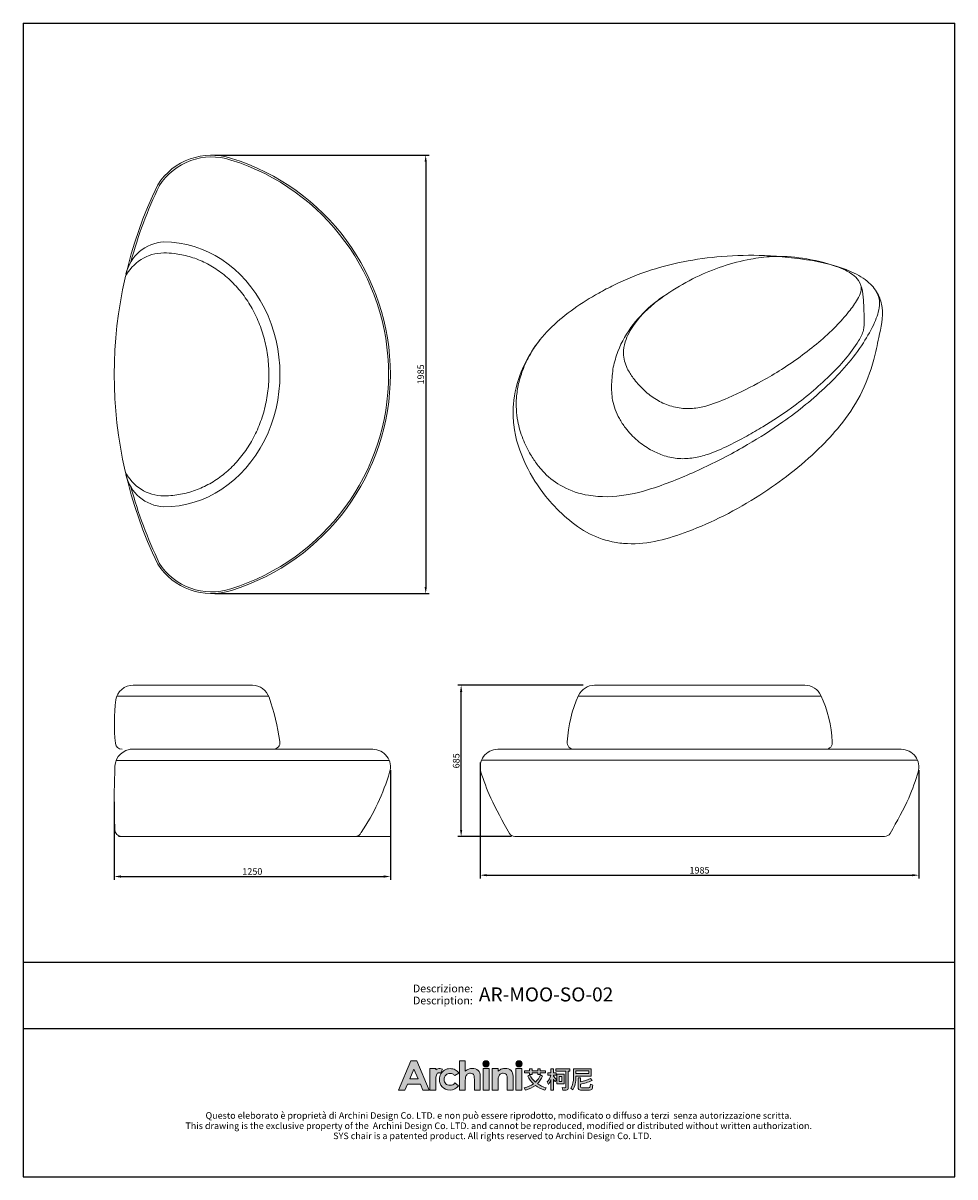
# Model space of a CAD drawing. Units: millimetres. Extents: x 851 to 5069, y 512 to 5738.
import ezdxf
from ezdxf.enums import TextEntityAlignment as Align

# ---------------------------------------------------------------- set-up
doc = ezdxf.new("R2010")
doc.units = ezdxf.units.MM
doc.layers.add('_U+56FE_U+5C42 1', color=7, linetype='Continuous')
doc.layers.add('PUB_DIM', color=5, linetype='Continuous')
doc.layers.add('轮廓线', color=4, linetype='Continuous', lineweight=13)
doc.styles.add('__', font='simhei.ttf')
doc.styles.add('ARIAL', font='Arial')
doc.dimstyles.new('___', dxfattribs={"dimscale": 30, "dimtxt": 1, "dimasz": 1, "dimexe": 0.5, "dimexo": 0.5, "dimgap": 0.25, "dimtad": 1, "dimtoh": 1, "dimdec": 0, "dimrnd": 5, "dimzin": 1, "dimdsep": 46, "dimtxsty": '__', "dimcen": 0.5, "dimadec": 0, "dimazin": 0, "dimtfac": 1, "dimtdec": 0, "dimtix": 1, "dimtmove": 1, "dimatfit": 3, "dimfxl": 0, "dimtolj": 1, "dimtzin": 1, "dimarcsym": 0})

# ---------------------------------------------------------------- blocks, each defined once
blk = doc.blocks.new('2415')
at = {"layer": '_U+56FE_U+5C42 1'}
h = blk.add_hatch(color=7, dxfattribs=at)
h.dxf.hatch_style = 2
h.paths.add_polyline_path([(491.8, 5342.7), (501.8, 5342.7), (521.8, 5294.7), (511.5, 5294.7), (507.4, 5304.3), (486.3, 5304.3), (482, 5294.7), (471.8, 5294.7)])
h.paths.add_polyline_path([(496.9, 5329.1), (489.9, 5313), (503.8, 5313)])
h = blk.add_hatch(color=7, dxfattribs=at)
h.dxf.hatch_style = 2
edge = h.paths.add_edge_path()
edge.add_spline(control_points=[(571.2, 5342.7), (571.2, 5342.7), (580.7, 5342.7), (580.7, 5342.7), (580.7, 5342.7), (580.7, 5325.8), (580.7, 5325.8), (582.6, 5327.3), (584.5, 5328.4), (586.4, 5329.1), (588.3, 5329.9), (590.2, 5330.2), (592.2, 5330.2), (596, 5330.2), (599.2, 5329), (601.8, 5326.7), (604, 5324.6), (605.1, 5321.6), (605.1, 5317.6), (605.1, 5317.6), (605.1, 5294.7), (605.1, 5294.7), (605.1, 5294.7), (595.7, 5294.7), (595.7, 5294.7), (595.7, 5294.7), (595.7, 5309.9), (595.7, 5309.9), (595.7, 5313.9), (595.4, 5316.6), (595, 5318), (594.6, 5319.5), (593.9, 5320.5), (592.9, 5321.2), (591.8, 5321.9), (590.6, 5322.3), (589.1, 5322.3), (587.1, 5322.3), (585.4, 5321.7), (584, 5320.5), (582.6, 5319.3), (581.7, 5317.8), (581.1, 5315.7), (580.9, 5314.7), (580.7, 5312.3), (580.7, 5308.6), (580.7, 5308.6), (580.7, 5294.7), (580.7, 5294.7), (580.7, 5294.7), (571.2, 5294.7), (571.2, 5294.7), (571.2, 5294.7), (571.2, 5342.7), (571.2, 5342.7)], knot_values=[0, 0, 0, 0, 1, 1, 1, 2, 2, 2, 3, 3, 3, 4, 4, 4, 5, 5, 5, 6, 6, 6, 7, 7, 7, 8, 8, 8, 9, 9, 9, 10, 10, 10, 11, 11, 11, 12, 12, 12, 13, 13, 13, 14, 14, 14, 15, 15, 15, 16, 16, 16, 17, 17, 17, 18, 18, 18, 18], degree=3, periodic=0)
h = blk.add_hatch(color=7, dxfattribs=at)
h.dxf.hatch_style = 2
edge = h.paths.add_edge_path()
edge.add_spline(control_points=[(619.8, 5337.6), (619.8, 5334.8), (617.5, 5332.5), (614.7, 5332.5), (611.9, 5332.5), (609.6, 5334.8), (609.6, 5337.6), (609.6, 5340.4), (611.9, 5342.7), (614.7, 5342.7), (617.5, 5342.7), (619.8, 5340.4), (619.8, 5337.6)], knot_values=[0, 0, 0, 0, 1, 1, 1, 2, 2, 2, 3, 3, 3, 4, 4, 4, 4], degree=3, periodic=0)
h = blk.add_hatch(color=7, dxfattribs=at)
h.dxf.hatch_style = 2
edge = h.paths.add_edge_path()
edge.add_spline(control_points=[(673.5, 5337.6), (673.5, 5334.8), (671.2, 5332.5), (668.3, 5332.5), (665.5, 5332.5), (663.2, 5334.8), (663.2, 5337.6), (663.2, 5340.4), (665.5, 5342.7), (668.3, 5342.7), (671.2, 5342.7), (673.5, 5340.4), (673.5, 5337.6)], knot_values=[0, 0, 0, 0, 1, 1, 1, 2, 2, 2, 3, 3, 3, 4, 4, 4, 4], degree=3, periodic=0)
h = blk.add_hatch(color=7, dxfattribs=at)
h.dxf.hatch_style = 2
edge = h.paths.add_edge_path()
edge.add_spline(control_points=[(543.5, 5329), (542.3, 5329.5), (540.9, 5329.8), (539.6, 5329.9), (537.1, 5330), (534.6, 5329.3), (532.6, 5327.9), (532.6, 5327.9), (532.6, 5327.9), (532.6, 5327.8), (532.6, 5327.8), (532.6, 5329.8), (532.6, 5329.8), (532.6, 5329.8), (531.2, 5329.8), (531.2, 5329.8), (531.2, 5329.8), (522.9, 5329.8), (522.9, 5329.8), (522.9, 5329.8), (522.9, 5325.7), (522.9, 5325.7), (522.9, 5325.7), (522.9, 5294.7), (522.9, 5294.7), (522.9, 5294.7), (532.5, 5294.7), (532.5, 5294.7), (532.5, 5294.7), (532.5, 5309.1), (532.5, 5309.1), (532.5, 5309.1), (532.5, 5310.7), (532.5, 5310.7), (532.5, 5311.6), (532.5, 5312.4), (532.5, 5313.2), (532.7, 5316.7), (533.2, 5319.1), (534, 5320.5), (535, 5322.1), (536.3, 5323), (537.8, 5323), (538.5, 5323), (539.4, 5322.7), (540.5, 5322.2), (540.5, 5322.2), (543.5, 5329), (543.5, 5329), (543.5, 5329), (543.5, 5329), (543.5, 5329)], knot_values=[0, 0, 0, 0, 1, 1, 1, 2, 2, 2, 3, 3, 3, 4, 4, 4, 5, 5, 5, 6, 6, 6, 7, 7, 7, 8, 8, 8, 9, 9, 9, 10, 10, 10, 11, 11, 11, 12, 12, 12, 13, 13, 13, 14, 14, 14, 15, 15, 15, 16, 16, 16, 17, 17, 17, 17], degree=3, periodic=0)
h = blk.add_hatch(color=7, dxfattribs=at)
h.dxf.hatch_style = 2
edge = h.paths.add_edge_path()
edge.add_spline(control_points=[(570.2, 5322.2), (570.2, 5322.2), (563.7, 5318.4), (563.7, 5318.4), (562.5, 5319.7), (561.3, 5320.7), (560.1, 5321.2), (559, 5321.7), (557.6, 5322), (556, 5322), (553.1, 5322), (550.7, 5321.1), (548.9, 5319.2), (547.1, 5317.4), (546.2, 5315), (546.2, 5312.1), (546.2, 5309.2), (547.1, 5306.9), (548.8, 5305.1), (550.6, 5303.4), (552.8, 5302.5), (555.6, 5302.5), (559.1, 5302.5), (561.8, 5303.7), (563.7, 5306.3), (563.7, 5306.3), (569.9, 5301.8), (569.9, 5301.8), (566.5, 5297.1), (561.9, 5294.8), (555.8, 5294.8), (550.4, 5294.8), (546.1, 5296.6), (543, 5300), (540, 5303.5), (538.4, 5307.5), (538.4, 5312.2), (538.4, 5315.4), (539.2, 5318.4), (540.7, 5321.1), (542.2, 5323.8), (544.2, 5325.9), (546.9, 5327.4), (549.6, 5329), (552.6, 5329.8), (555.9, 5329.8), (559, 5329.8), (561.8, 5329.1), (564.2, 5327.8), (566.6, 5326.5), (568.6, 5324.6), (570.2, 5322.2)], knot_values=[0, 0, 0, 0, 1, 1, 1, 2, 2, 2, 3, 3, 3, 4, 4, 4, 5, 5, 5, 6, 6, 6, 7, 7, 7, 8, 8, 8, 9, 9, 9, 10, 10, 10, 11, 11, 11, 12, 12, 12, 13, 13, 13, 14, 14, 14, 15, 15, 15, 16, 16, 16, 17, 17, 17, 17], degree=3, periodic=0)
h = blk.add_hatch(color=7, dxfattribs=at)
h.dxf.hatch_style = 2
h.paths.add_polyline_path([(609.9, 5329.8), (619.5, 5329.8), (619.5, 5294.7), (609.9, 5294.7)])
h = blk.add_hatch(color=7, dxfattribs=at)
h.dxf.hatch_style = 2
edge = h.paths.add_edge_path()
edge.add_spline(control_points=[(624.8, 5329.8), (624.8, 5329.8), (634.4, 5329.8), (634.4, 5329.8), (634.4, 5329.8), (634.4, 5325.8), (634.4, 5325.8), (636.6, 5327.4), (638.6, 5328.6), (640.4, 5329.2), (642.1, 5329.9), (644, 5330.2), (645.8, 5330.2), (649.6, 5330.2), (652.8, 5329), (655.5, 5326.6), (657.7, 5324.6), (658.8, 5321.6), (658.8, 5317.6), (658.8, 5317.6), (658.8, 5294.7), (658.8, 5294.7), (658.8, 5294.7), (649.3, 5294.7), (649.3, 5294.7), (649.3, 5294.7), (649.3, 5309.9), (649.3, 5309.9), (649.3, 5314), (649.1, 5316.7), (648.7, 5318.1), (648.3, 5319.5), (647.6, 5320.5), (646.6, 5321.2), (645.5, 5321.9), (644.3, 5322.3), (642.8, 5322.3), (640.8, 5322.3), (639.2, 5321.7), (637.8, 5320.5), (636.4, 5319.3), (635.4, 5317.7), (634.9, 5315.6), (634.6, 5314.5), (634.4, 5312.2), (634.4, 5308.6), (634.4, 5308.6), (634.4, 5294.7), (634.4, 5294.7), (634.4, 5294.7), (624.8, 5294.7), (624.8, 5294.7), (624.8, 5294.7), (624.8, 5329.8), (624.8, 5329.8)], knot_values=[0, 0, 0, 0, 1, 1, 1, 2, 2, 2, 3, 3, 3, 4, 4, 4, 5, 5, 5, 6, 6, 6, 7, 7, 7, 8, 8, 8, 9, 9, 9, 10, 10, 10, 11, 11, 11, 12, 12, 12, 13, 13, 13, 14, 14, 14, 15, 15, 15, 16, 16, 16, 17, 17, 17, 18, 18, 18, 18], degree=3, periodic=0)
h = blk.add_hatch(color=7, dxfattribs=at)
h.dxf.hatch_style = 2
h.paths.add_polyline_path([(663.5, 5329.8), (673.2, 5329.8), (673.2, 5294.7), (663.5, 5294.7)])
h = blk.add_hatch(color=7, dxfattribs=at)
h.dxf.hatch_style = 2
edge = h.paths.add_edge_path()
edge.add_spline(control_points=[(706.9, 5317.7), (704.9, 5312.7), (702.1, 5308.5), (698.5, 5305), (702.6, 5302.2), (707.3, 5300), (712.7, 5298.3), (712.7, 5298.3), (710.4, 5294.8), (710.4, 5294.8), (704.6, 5296.6), (699.6, 5299.1), (695.4, 5302.3), (690.8, 5298.8), (685.3, 5296.3), (678.9, 5294.7), (678.9, 5294.7), (676.8, 5298.4), (676.8, 5298.4), (682.7, 5299.8), (687.8, 5302), (692.1, 5305), (688.2, 5308.6), (685.1, 5312.8), (682.7, 5317.7), (682.7, 5317.7), (685.9, 5319.5), (685.9, 5319.5), (688.2, 5314.9), (691.4, 5310.9), (695.2, 5307.5), (698.9, 5310.9), (701.7, 5315), (703.6, 5319.7), (703.6, 5319.7), (706.9, 5317.7), (706.9, 5317.7)], knot_values=[0, 0, 0, 0, 1, 1, 1, 2, 2, 2, 3, 3, 3, 4, 4, 4, 5, 5, 5, 6, 6, 6, 7, 7, 7, 8, 8, 8, 9, 9, 9, 10, 10, 10, 11, 11, 11, 12, 12, 12, 12], degree=3, periodic=0)
h.paths.add_polyline_path([(677.3, 5326.3), (685.7, 5326.3), (685.7, 5329.5), (689.9, 5329.5), (689.9, 5326.3), (699.1, 5326.3), (699.1, 5329.5), (703.2, 5329.5), (703.2, 5326.3), (712, 5326.3), (712, 5323.1), (703.2, 5323.1), (703.2, 5319.9), (699.1, 5319.9), (699.1, 5323.1), (689.9, 5323.1), (689.9, 5319.9), (685.7, 5319.9), (685.7, 5323.1), (677.3, 5323.1)])
h = blk.add_hatch(color=7, dxfattribs=at)
h.dxf.hatch_style = 2
edge = h.paths.add_edge_path()
edge.add_spline(control_points=[(724.7, 5294.7), (724.7, 5294.7), (720.7, 5294.7), (720.7, 5294.7), (720.7, 5294.7), (720.7, 5312.2), (720.7, 5312.2), (719.5, 5309.2), (718.1, 5306.4), (716.4, 5303.9), (716.4, 5303.9), (714.7, 5308.1), (714.7, 5308.1), (717.4, 5311.3), (719.3, 5314.9), (720.5, 5318.9), (720.5, 5318.9), (715.7, 5318.9), (715.7, 5318.9), (715.7, 5318.9), (715.7, 5322.7), (715.7, 5322.7), (715.7, 5322.7), (720.7, 5322.7), (720.7, 5322.7), (720.7, 5322.7), (720.7, 5329.5), (720.7, 5329.5), (720.7, 5329.5), (724.7, 5329.5), (724.7, 5329.5), (724.7, 5329.5), (724.7, 5322.7), (724.7, 5322.7), (724.7, 5322.7), (729, 5322.7), (729, 5322.7), (729, 5322.7), (729, 5318.9), (729, 5318.9), (729, 5318.9), (724.7, 5318.9), (724.7, 5318.9), (724.7, 5318.9), (724.7, 5317.3), (724.7, 5317.3), (726.2, 5315.8), (727.8, 5314), (729.5, 5311.8), (729.5, 5311.8), (727.3, 5308.4), (727.3, 5308.4), (726.6, 5309.6), (725.8, 5311), (724.7, 5312.7), (724.7, 5312.7), (724.7, 5294.7), (724.7, 5294.7)], knot_values=[0, 0, 0, 0, 1, 1, 1, 2, 2, 2, 3, 3, 3, 4, 4, 4, 5, 5, 5, 6, 6, 6, 7, 7, 7, 8, 8, 8, 9, 9, 9, 10, 10, 10, 11, 11, 11, 12, 12, 12, 13, 13, 13, 14, 14, 14, 15, 15, 15, 16, 16, 16, 17, 17, 17, 18, 18, 18, 19, 19, 19, 19], degree=3, periodic=0)
edge = h.paths.add_edge_path()
edge.add_spline(control_points=[(728.8, 5329.6), (728.8, 5329.6), (751.5, 5329.6), (751.5, 5329.6), (751.5, 5329.6), (751.5, 5325.6), (751.5, 5325.6), (751.5, 5325.6), (749, 5325.6), (749, 5325.6), (749, 5325.6), (749, 5299.2), (749, 5299.2), (749, 5296.3), (747.8, 5294.8), (745.3, 5294.8), (745.3, 5294.8), (739.9, 5294.8), (739.9, 5294.8), (739.9, 5294.8), (739, 5298.7), (739, 5298.7), (741, 5298.5), (742.6, 5298.4), (743.9, 5298.4), (744.7, 5298.4), (745.1, 5299.1), (745.1, 5300.3), (745.1, 5300.3), (745.1, 5325.6), (745.1, 5325.6), (745.1, 5325.6), (728.8, 5325.6), (728.8, 5325.6), (728.8, 5325.6), (728.8, 5329.6), (728.8, 5329.6)], knot_values=[0, 0, 0, 0, 1, 1, 1, 2, 2, 2, 3, 3, 3, 4, 4, 4, 5, 5, 5, 6, 6, 6, 7, 7, 7, 8, 8, 8, 9, 9, 9, 10, 10, 10, 11, 11, 11, 12, 12, 12, 12], degree=3, periodic=0)
h.paths.add_polyline_path([(730.3, 5320.5), (742.1, 5320.5), (742.1, 5305), (730.3, 5305)])
h.paths.add_polyline_path([(738.4, 5308.6), (738.4, 5316.9), (733.9, 5316.9), (733.9, 5308.6)])
h = blk.add_hatch(color=7, dxfattribs=at)
h.dxf.hatch_style = 2
edge = h.paths.add_edge_path()
edge.add_spline(control_points=[(761.5, 5317.3), (761.5, 5317.3), (761.5, 5316.1), (761.5, 5316.1), (761.5, 5307.9), (759.8, 5300.8), (756.4, 5294.9), (756.4, 5294.9), (753.3, 5297.6), (753.3, 5297.6), (756.1, 5302.4), (757.5, 5308.5), (757.5, 5316.1), (757.5, 5316.1), (757.5, 5329.5), (757.5, 5329.5), (757.5, 5329.5), (786.3, 5329.5), (786.3, 5329.5), (786.3, 5329.5), (786.3, 5317.3), (786.3, 5317.3), (786.3, 5317.3), (761.5, 5317.3), (761.5, 5317.3)], knot_values=[0, 0, 0, 0, 1, 1, 1, 2, 2, 2, 3, 3, 3, 4, 4, 4, 5, 5, 5, 6, 6, 6, 7, 7, 7, 8, 8, 8, 8], degree=3, periodic=0)
h.paths.add_polyline_path([(782.3, 5326.3), (761.5, 5326.3), (761.5, 5321.7), (782.3, 5321.7)])
edge = h.paths.add_edge_path()
edge.add_spline(control_points=[(769.1, 5294.7), (766.4, 5294.7), (765, 5296.1), (765, 5299), (765, 5299), (765, 5314.6), (765, 5314.6), (765, 5314.6), (769, 5314.6), (769, 5314.6), (769, 5314.6), (769, 5308.3), (769, 5308.3), (774.9, 5309.6), (780.4, 5311.3), (785.5, 5313.5), (785.5, 5313.5), (787.9, 5310.1), (787.9, 5310.1), (781.2, 5307.5), (774.9, 5305.6), (769, 5304.3), (769, 5304.3), (769, 5299.9), (769, 5299.9), (769, 5299), (769.5, 5298.6), (770.4, 5298.6), (770.4, 5298.6), (782.6, 5298.6), (782.6, 5298.6), (783.4, 5298.6), (784, 5298.9), (784.3, 5299.4), (784.8, 5299.8), (785.1, 5301.5), (785.3, 5304.2), (785.3, 5304.2), (789.1, 5303), (789.1, 5303), (788.7, 5299), (788.1, 5296.6), (787.2, 5295.8), (786.4, 5295.1), (785.1, 5294.7), (783.4, 5294.7), (783.4, 5294.7), (769.1, 5294.7), (769.1, 5294.7)], knot_values=[0, 0, 0, 0, 1, 1, 1, 2, 2, 2, 3, 3, 3, 4, 4, 4, 5, 5, 5, 6, 6, 6, 7, 7, 7, 8, 8, 8, 9, 9, 9, 10, 10, 10, 11, 11, 11, 12, 12, 12, 13, 13, 13, 14, 14, 14, 15, 15, 15, 16, 16, 16, 16], degree=3, periodic=0)
at = {"layer": '_U+56FE_U+5C42 1', "color": 7, "lineweight": 0}
for p, q in [((677.3, 5326.3), (685.7, 5326.3)), ((677.3, 5323.1), (677.3, 5326.3)), ((685.7, 5323.1), (677.3, 5323.1)), ((685.7, 5326.3), (685.7, 5329.5)), ((685.7, 5329.5), (689.9, 5329.5)), ((685.7, 5319.9), (685.7, 5323.1)), ((689.9, 5319.9), (685.7, 5319.9)), ((689.9, 5329.5), (689.9, 5326.3)), ((689.9, 5326.3), (699.1, 5326.3)), ((699.1, 5323.1), (689.9, 5323.1)), ((689.9, 5323.1), (689.9, 5319.9)), ((699.1, 5326.3), (699.1, 5329.5)), ((699.1, 5329.5), (703.2, 5329.5)), ((699.1, 5319.9), (699.1, 5323.1)), ((703.2, 5319.9), (699.1, 5319.9)), ((703.2, 5329.5), (703.2, 5326.3)), ((703.2, 5326.3), (712, 5326.3)), ((712, 5323.1), (703.2, 5323.1)), ((703.2, 5323.1), (703.2, 5319.9)), ((712, 5326.3), (712, 5323.1)), ((730.3, 5320.5), (742.1, 5320.5)), ((730.3, 5305), (730.3, 5320.5)), ((738.4, 5316.9), (733.9, 5316.9)), ((733.9, 5316.9), (733.9, 5308.6)), ((738.4, 5308.6), (738.4, 5316.9)), ((742.1, 5320.5), (742.1, 5305)), ((782.3, 5326.3), (761.5, 5326.3)), ((761.5, 5326.3), (761.5, 5321.7)), ((761.5, 5321.7), (782.3, 5321.7)), ((782.3, 5321.7), (782.3, 5326.3)), ((742.1, 5305), (730.3, 5305)), ((733.9, 5308.6), (738.4, 5308.6))]:
    blk.add_line(p, q, dxfattribs=at)
at = {"layer": '_U+56FE_U+5C42 1', "lineweight": 0}
for points in [[(491.8, 5342.7), (501.8, 5342.7), (521.8, 5294.7), (511.5, 5294.7), (507.4, 5304.3), (486.3, 5304.3), (482, 5294.7), (471.8, 5294.7), (491.8, 5342.7)], [(496.9, 5329.1), (489.9, 5313), (503.8, 5313), (496.9, 5329.1)], [(609.9, 5329.8), (619.5, 5329.8), (619.5, 5294.7), (609.9, 5294.7), (609.9, 5329.8)], [(663.5, 5329.8), (673.2, 5329.8), (673.2, 5294.7), (663.5, 5294.7), (663.5, 5329.8)]]:
    blk.add_lwpolyline(points, dxfattribs=at)
for points, knots in [([(571.2, 5342.7), (571.2, 5342.7), (580.7, 5342.7), (580.7, 5342.7), (580.7, 5342.7), (580.7, 5325.8), (580.7, 5325.8), (582.6, 5327.3), (584.5, 5328.4), (586.4, 5329.1), (588.3, 5329.9), (590.2, 5330.2), (592.2, 5330.2), (596, 5330.2), (599.2, 5329), (601.8, 5326.7), (604, 5324.6), (605.1, 5321.6), (605.1, 5317.6), (605.1, 5317.6), (605.1, 5294.7), (605.1, 5294.7), (605.1, 5294.7), (595.7, 5294.7), (595.7, 5294.7), (595.7, 5294.7), (595.7, 5309.9), (595.7, 5309.9), (595.7, 5313.9), (595.4, 5316.6), (595, 5318), (594.6, 5319.5), (593.9, 5320.5), (592.9, 5321.2), (591.8, 5321.9), (590.6, 5322.3), (589.1, 5322.3), (587.1, 5322.3), (585.4, 5321.7), (584, 5320.5), (582.6, 5319.3), (581.7, 5317.8), (581.1, 5315.7), (580.9, 5314.7), (580.7, 5312.3), (580.7, 5308.6), (580.7, 5308.6), (580.7, 5294.7), (580.7, 5294.7), (580.7, 5294.7), (571.2, 5294.7), (571.2, 5294.7), (571.2, 5294.7), (571.2, 5342.7), (571.2, 5342.7)], [0, 0, 0, 0, 1, 1, 1, 2, 2, 2, 3, 3, 3, 4, 4, 4, 5, 5, 5, 6, 6, 6, 7, 7, 7, 8, 8, 8, 9, 9, 9, 10, 10, 10, 11, 11, 11, 12, 12, 12, 13, 13, 13, 14, 14, 14, 15, 15, 15, 16, 16, 16, 17, 17, 17, 18, 18, 18, 18]), ([(619.8, 5337.6), (619.8, 5334.8), (617.5, 5332.5), (614.7, 5332.5), (611.9, 5332.5), (609.6, 5334.8), (609.6, 5337.6), (609.6, 5340.4), (611.9, 5342.7), (614.7, 5342.7), (617.5, 5342.7), (619.8, 5340.4), (619.8, 5337.6)], [0, 0, 0, 0, 1, 1, 1, 2, 2, 2, 3, 3, 3, 4, 4, 4, 4]), ([(673.5, 5337.6), (673.5, 5334.8), (671.2, 5332.5), (668.3, 5332.5), (665.5, 5332.5), (663.2, 5334.8), (663.2, 5337.6), (663.2, 5340.4), (665.5, 5342.7), (668.3, 5342.7), (671.2, 5342.7), (673.5, 5340.4), (673.5, 5337.6)], [0, 0, 0, 0, 1, 1, 1, 2, 2, 2, 3, 3, 3, 4, 4, 4, 4]), ([(543.5, 5329), (542.3, 5329.5), (540.9, 5329.8), (539.6, 5329.9), (537.1, 5330), (534.6, 5329.3), (532.6, 5327.9), (532.6, 5327.9), (532.6, 5327.9), (532.6, 5327.8), (532.6, 5327.8), (532.6, 5329.8), (532.6, 5329.8), (532.6, 5329.8), (531.2, 5329.8), (531.2, 5329.8), (531.2, 5329.8), (522.9, 5329.8), (522.9, 5329.8), (522.9, 5329.8), (522.9, 5325.7), (522.9, 5325.7), (522.9, 5325.7), (522.9, 5294.7), (522.9, 5294.7), (522.9, 5294.7), (532.5, 5294.7), (532.5, 5294.7), (532.5, 5294.7), (532.5, 5309.1), (532.5, 5309.1), (532.5, 5309.1), (532.5, 5310.7), (532.5, 5310.7), (532.5, 5311.6), (532.5, 5312.4), (532.5, 5313.2), (532.7, 5316.7), (533.2, 5319.1), (534, 5320.5), (535, 5322.1), (536.3, 5323), (537.8, 5323), (538.5, 5323), (539.4, 5322.7), (540.5, 5322.2), (540.5, 5322.2), (543.5, 5329), (543.5, 5329), (543.5, 5329), (543.5, 5329), (543.5, 5329)], [0, 0, 0, 0, 1, 1, 1, 2, 2, 2, 3, 3, 3, 4, 4, 4, 5, 5, 5, 6, 6, 6, 7, 7, 7, 8, 8, 8, 9, 9, 9, 10, 10, 10, 11, 11, 11, 12, 12, 12, 13, 13, 13, 14, 14, 14, 15, 15, 15, 16, 16, 16, 17, 17, 17, 17]), ([(570.2, 5322.2), (570.2, 5322.2), (563.7, 5318.4), (563.7, 5318.4), (562.5, 5319.7), (561.3, 5320.7), (560.1, 5321.2), (559, 5321.7), (557.6, 5322), (556, 5322), (553.1, 5322), (550.7, 5321.1), (548.9, 5319.2), (547.1, 5317.4), (546.2, 5315), (546.2, 5312.1), (546.2, 5309.2), (547.1, 5306.9), (548.8, 5305.1), (550.6, 5303.4), (552.8, 5302.5), (555.6, 5302.5), (559.1, 5302.5), (561.8, 5303.7), (563.7, 5306.3), (563.7, 5306.3), (569.9, 5301.8), (569.9, 5301.8), (566.5, 5297.1), (561.9, 5294.8), (555.8, 5294.8), (550.4, 5294.8), (546.1, 5296.6), (543, 5300), (540, 5303.5), (538.4, 5307.5), (538.4, 5312.2), (538.4, 5315.4), (539.2, 5318.4), (540.7, 5321.1), (542.2, 5323.8), (544.2, 5325.9), (546.9, 5327.4), (549.6, 5329), (552.6, 5329.8), (555.9, 5329.8), (559, 5329.8), (561.8, 5329.1), (564.2, 5327.8), (566.6, 5326.5), (568.6, 5324.6), (570.2, 5322.2)], [0, 0, 0, 0, 1, 1, 1, 2, 2, 2, 3, 3, 3, 4, 4, 4, 5, 5, 5, 6, 6, 6, 7, 7, 7, 8, 8, 8, 9, 9, 9, 10, 10, 10, 11, 11, 11, 12, 12, 12, 13, 13, 13, 14, 14, 14, 15, 15, 15, 16, 16, 16, 17, 17, 17, 17]), ([(624.8, 5329.8), (624.8, 5329.8), (634.4, 5329.8), (634.4, 5329.8), (634.4, 5329.8), (634.4, 5325.8), (634.4, 5325.8), (636.6, 5327.4), (638.6, 5328.6), (640.4, 5329.2), (642.1, 5329.9), (644, 5330.2), (645.8, 5330.2), (649.6, 5330.2), (652.8, 5329), (655.5, 5326.6), (657.7, 5324.6), (658.8, 5321.6), (658.8, 5317.6), (658.8, 5317.6), (658.8, 5294.7), (658.8, 5294.7), (658.8, 5294.7), (649.3, 5294.7), (649.3, 5294.7), (649.3, 5294.7), (649.3, 5309.9), (649.3, 5309.9), (649.3, 5314), (649.1, 5316.7), (648.7, 5318.1), (648.3, 5319.5), (647.6, 5320.5), (646.6, 5321.2), (645.5, 5321.9), (644.3, 5322.3), (642.8, 5322.3), (640.8, 5322.3), (639.2, 5321.7), (637.8, 5320.5), (636.4, 5319.3), (635.4, 5317.7), (634.9, 5315.6), (634.6, 5314.5), (634.4, 5312.2), (634.4, 5308.6), (634.4, 5308.6), (634.4, 5294.7), (634.4, 5294.7), (634.4, 5294.7), (624.8, 5294.7), (624.8, 5294.7), (624.8, 5294.7), (624.8, 5329.8), (624.8, 5329.8)], [0, 0, 0, 0, 1, 1, 1, 2, 2, 2, 3, 3, 3, 4, 4, 4, 5, 5, 5, 6, 6, 6, 7, 7, 7, 8, 8, 8, 9, 9, 9, 10, 10, 10, 11, 11, 11, 12, 12, 12, 13, 13, 13, 14, 14, 14, 15, 15, 15, 16, 16, 16, 17, 17, 17, 18, 18, 18, 18])]:
    blk.add_open_spline(points, degree=3, knots=knots, dxfattribs=at)
at = {"layer": '_U+56FE_U+5C42 1', "color": 7, "lineweight": 0}
for points in [[(682.7, 5317.7), (682.7, 5317.7), (685.9, 5319.5), (685.9, 5319.5)], [(692.1, 5305), (688.2, 5308.6), (685.1, 5312.8), (682.7, 5317.7)], [(685.9, 5319.5), (688.2, 5314.9), (691.4, 5310.9), (695.2, 5307.5)], [(695.2, 5307.5), (698.9, 5310.9), (701.7, 5315), (703.6, 5319.7)], [(706.9, 5317.7), (704.9, 5312.7), (702.1, 5308.5), (698.5, 5305)], [(703.6, 5319.7), (703.6, 5319.7), (706.9, 5317.7), (706.9, 5317.7)], [(714.7, 5308.1), (717.4, 5311.3), (719.3, 5314.9), (720.5, 5318.9)], [(715.7, 5318.9), (715.7, 5318.9), (715.7, 5322.7), (715.7, 5322.7)], [(715.7, 5322.7), (715.7, 5322.7), (720.7, 5322.7), (720.7, 5322.7)], [(720.5, 5318.9), (720.5, 5318.9), (715.7, 5318.9), (715.7, 5318.9)], [(720.7, 5322.7), (720.7, 5322.7), (720.7, 5329.5), (720.7, 5329.5)], [(720.7, 5329.5), (720.7, 5329.5), (724.7, 5329.5), (724.7, 5329.5)], [(724.7, 5329.5), (724.7, 5329.5), (724.7, 5322.7), (724.7, 5322.7)], [(724.7, 5322.7), (724.7, 5322.7), (729, 5322.7), (729, 5322.7)], [(729, 5318.9), (729, 5318.9), (724.7, 5318.9), (724.7, 5318.9)], [(724.7, 5318.9), (724.7, 5318.9), (724.7, 5317.3), (724.7, 5317.3)], [(724.7, 5317.3), (726.2, 5315.8), (727.8, 5314), (729.5, 5311.8)], [(728.8, 5329.6), (728.8, 5329.6), (751.5, 5329.6), (751.5, 5329.6)], [(728.8, 5325.6), (728.8, 5325.6), (728.8, 5329.6), (728.8, 5329.6)], [(745.1, 5325.6), (745.1, 5325.6), (728.8, 5325.6), (728.8, 5325.6)], [(729, 5322.7), (729, 5322.7), (729, 5318.9), (729, 5318.9)], [(745.1, 5300.3), (745.1, 5300.3), (745.1, 5325.6), (745.1, 5325.6)], [(751.5, 5325.6), (751.5, 5325.6), (749, 5325.6), (749, 5325.6)], [(749, 5325.6), (749, 5325.6), (749, 5299.2), (749, 5299.2)], [(751.5, 5329.6), (751.5, 5329.6), (751.5, 5325.6), (751.5, 5325.6)], [(757.5, 5316.1), (757.5, 5316.1), (757.5, 5329.5), (757.5, 5329.5)], [(757.5, 5329.5), (757.5, 5329.5), (786.3, 5329.5), (786.3, 5329.5)], [(761.5, 5317.3), (761.5, 5317.3), (761.5, 5316.1), (761.5, 5316.1)], [(786.3, 5317.3), (786.3, 5317.3), (761.5, 5317.3), (761.5, 5317.3)], [(786.3, 5329.5), (786.3, 5329.5), (786.3, 5317.3), (786.3, 5317.3)], [(676.8, 5298.4), (682.7, 5299.8), (687.8, 5302), (692.1, 5305)], [(678.9, 5294.7), (678.9, 5294.7), (676.8, 5298.4), (676.8, 5298.4)], [(695.4, 5302.3), (690.8, 5298.8), (685.3, 5296.3), (678.9, 5294.7)], [(710.4, 5294.8), (704.6, 5296.6), (699.6, 5299.1), (695.4, 5302.3)], [(698.5, 5305), (702.6, 5302.2), (707.3, 5300), (712.7, 5298.3)], [(712.7, 5298.3), (712.7, 5298.3), (710.4, 5294.8), (710.4, 5294.8)], [(716.4, 5303.9), (716.4, 5303.9), (714.7, 5308.1), (714.7, 5308.1)], [(720.7, 5312.2), (719.5, 5309.2), (718.1, 5306.4), (716.4, 5303.9)], [(720.7, 5294.7), (720.7, 5294.7), (720.7, 5312.2), (720.7, 5312.2)], [(727.3, 5308.4), (726.6, 5309.6), (725.8, 5311), (724.7, 5312.7)], [(724.7, 5312.7), (724.7, 5312.7), (724.7, 5294.7), (724.7, 5294.7)], [(729.5, 5311.8), (729.5, 5311.8), (727.3, 5308.4), (727.3, 5308.4)], [(739.9, 5294.8), (739.9, 5294.8), (739, 5298.7), (739, 5298.7)], [(749, 5299.2), (749, 5296.3), (747.8, 5294.8), (745.3, 5294.8)], [(753.3, 5297.6), (756.1, 5302.4), (757.5, 5308.5), (757.5, 5316.1)], [(761.5, 5316.1), (761.5, 5307.9), (759.8, 5300.8), (756.4, 5294.9)], [(765, 5299), (765, 5299), (765, 5314.6), (765, 5314.6)], [(765, 5314.6), (765, 5314.6), (769, 5314.6), (769, 5314.6)], [(769.1, 5294.7), (766.4, 5294.7), (765, 5296.1), (765, 5299)], [(769, 5314.6), (769, 5314.6), (769, 5308.3), (769, 5308.3)], [(769, 5308.3), (774.9, 5309.6), (780.4, 5311.3), (785.5, 5313.5)], [(787.9, 5310.1), (781.2, 5307.5), (774.9, 5305.6), (769, 5304.3)], [(769, 5304.3), (769, 5304.3), (769, 5299.9), (769, 5299.9)], [(769, 5299.9), (769, 5299), (769.5, 5298.6), (770.4, 5298.6)], [(770.4, 5298.6), (770.4, 5298.6), (782.6, 5298.6), (782.6, 5298.6)], [(782.6, 5298.6), (783.4, 5298.6), (784, 5298.9), (784.3, 5299.4)], [(784.3, 5299.4), (784.8, 5299.8), (785.1, 5301.5), (785.3, 5304.2)], [(785.3, 5304.2), (785.3, 5304.2), (789.1, 5303), (789.1, 5303)], [(785.5, 5313.5), (785.5, 5313.5), (787.9, 5310.1), (787.9, 5310.1)], [(789.1, 5303), (788.7, 5299), (788.1, 5296.6), (787.2, 5295.8)], [(724.7, 5294.7), (724.7, 5294.7), (720.7, 5294.7), (720.7, 5294.7)], [(745.3, 5294.8), (745.3, 5294.8), (739.9, 5294.8), (739.9, 5294.8)], [(756.4, 5294.9), (756.4, 5294.9), (753.3, 5297.6), (753.3, 5297.6)], [(783.4, 5294.7), (783.4, 5294.7), (769.1, 5294.7), (769.1, 5294.7)], [(787.2, 5295.8), (786.4, 5295.1), (785.1, 5294.7), (783.4, 5294.7)]]:
    blk.add_open_spline(points, degree=3, dxfattribs=at)
blk.add_open_spline([(739, 5298.7), (741, 5298.5), (742.6, 5298.4), (743.9, 5298.4), (744.7, 5298.4), (745.1, 5299.1), (745.1, 5300.3)], degree=3, knots=[7, 7, 7, 7, 8, 8, 8, 9, 9, 9, 9], dxfattribs=at)
blk = doc.blocks.new('*D224')
at = {"layer": 'Defpoints', "color": 0}
for p in [(2514, 2369.1), (1263.8, 2226.6), (2514, 1872.8)]:
    blk.add_point(p, dxfattribs=at)
at = {"layer": 'PUB_DIM', "color": 0, "lineweight": -2}
for p, q in [((2514, 2354.1), (2514, 1857.8)), ((1263.8, 2211.6), (1263.8, 1857.8)), ((1293.8, 1872.8), (2484, 1872.8))]:
    blk.add_line(p, q, dxfattribs=at)
at = {"layer": 'PUB_DIM', "color": 0}
for points in [[(1293.8, 1877.8), (1293.8, 1867.8), (1263.8, 1872.8)], [(2484, 1877.8), (2484, 1867.8), (2514, 1872.8)]]:
    blk.add_solid(points, dxfattribs=at)
at = {"layer": 'PUB_DIM', "color": 0, "insert": (1888.9, 1895.5), "char_height": 30, "attachment_point": 5, "style": '__'}
blk.add_mtext('\\A1;1250', dxfattribs=at)
blk = doc.blocks.new('*D226')
at = {"layer": 'Defpoints', "color": 0}
for p in [(2920, 2404.1), (4906, 2369.1), (4906, 1878.8)]:
    blk.add_point(p, dxfattribs=at)
at = {"layer": 'PUB_DIM', "color": 0, "lineweight": -2}
for p, q in [((2920, 2389.1), (2920, 1863.8)), ((4906, 2354.1), (4906, 1863.8)), ((2950, 1878.8), (4876, 1878.8))]:
    blk.add_line(p, q, dxfattribs=at)
at = {"layer": 'PUB_DIM', "color": 0}
for points in [[(2950, 1883.8), (2950, 1873.8), (2920, 1878.8)], [(4876, 1883.8), (4876, 1873.8), (4906, 1878.8)]]:
    blk.add_solid(points, dxfattribs=at)
at = {"layer": 'PUB_DIM', "color": 0, "insert": (3913, 1901.3), "char_height": 30, "attachment_point": 5, "style": '__'}
blk.add_mtext('\\A1;1985', dxfattribs=at)
blk = doc.blocks.new('*D230')
at = {"layer": 'Defpoints', "color": 0}
for p in [(2834.1, 2739.1), (3402, 2739.1), (3077.7, 2054.2)]:
    blk.add_point(p, dxfattribs=at)
at = {"layer": 'PUB_DIM', "color": 0, "lineweight": -2}
for p, q in [((3387, 2739.1), (2819.1, 2739.1)), ((2834.1, 2084.2), (2834.1, 2709.1)), ((3062.7, 2054.2), (2819.1, 2054.2))]:
    blk.add_line(p, q, dxfattribs=at)
at = {"layer": 'PUB_DIM', "color": 0}
for points in [[(2829.1, 2709.1), (2839.1, 2709.1), (2834.1, 2739.1)], [(2829.1, 2084.2), (2839.1, 2084.2), (2834.1, 2054.2)]]:
    blk.add_solid(points, dxfattribs=at)
at = {"layer": 'PUB_DIM', "color": 0, "insert": (2811.6, 2396.7), "char_height": 30, "attachment_point": 5, "rotation": 90, "style": '__'}
blk.add_mtext('\\A1;685', dxfattribs=at)
blk = doc.blocks.new('*D233')
at = {"layer": 'Defpoints', "color": 0}
for p in [(1704.5, 5139.5), (1704.5, 3153.9), (2673.7, 3153.9)]:
    blk.add_point(p, dxfattribs=at)
at = {"layer": 'PUB_DIM', "color": 0, "lineweight": -2}
for p, q in [((1719.5, 5139.5), (2688.7, 5139.5)), ((2673.7, 5109.5), (2673.7, 3183.9)), ((1719.5, 3153.9), (2688.7, 3153.9))]:
    blk.add_line(p, q, dxfattribs=at)
at = {"layer": 'PUB_DIM', "color": 0}
for points in [[(2668.7, 5109.5), (2678.7, 5109.5), (2673.7, 5139.5)], [(2668.7, 3183.9), (2678.7, 3183.9), (2673.7, 3153.9)]]:
    blk.add_solid(points, dxfattribs=at)
at = {"layer": 'PUB_DIM', "color": 0, "insert": (2651.2, 4146.7), "char_height": 30, "attachment_point": 5, "rotation": 90, "style": '__'}
blk.add_mtext('\\A1;1985', dxfattribs=at)

msp = doc.modelspace()

# ---------------------------------------------------------------- linework, layer by layer
for p, q in [((851.3, 5737.6), (851.3, 512.5)), ((851.3, 5737.6), (5069.1, 5737.6)), ((5069.1, 512.5), (5069.1, 5737.6)), ((851.3, 1484.7), (5069.1, 1484.7)), ((851.3, 1184.4), (5069.1, 1184.4)), ((851.3, 512.5), (5069.1, 512.5))]:
    msp.add_line(p, q)
at = {"lineweight": 0}
for p, q in [((1349.6, 2739.1), (1889, 2738.8)), ((3438.4, 2739.1), (4389.9, 2739.1)), ((1336.4, 2449.1), (2433.4, 2449.1)), ((2999.8, 2449.1), (4826, 2449.1)), ((3312.4, 2449.1), (3942.5, 2449.1)), ((1283.2, 2054.2), (2513.4, 2054.2)), ((3077.7, 2054.2), (4750.7, 2054.2))]:
    msp.add_line(p, q, dxfattribs=at)
for centre, radius, start, end in [((1704.5, 4851.1), 288.4, 71.7524, 147.6458), ((1488.8, 4146.7), 1025, 287.3661, 72.6339), ((3233.5, 4146.7), 1969.6, 154.152, 205.848), ((1499.1, 4560.3), 186.7, 93.165, 167.2274), ((1499.1, 3733.1), 186.7, 192.7726, 266.835), ((1704.5, 3442.3), 288.4, 212.3542, 288.2476), ((1349.6, 2659.1), 80, 90, 170.2532), ((1889, 2658.8), 80, 18.6644, 89.9673), ((3438.4, 2659.1), 80, 90, 155.0383), ((4389.9, 2659.1), 80, 24.9617, 90), ((2145, 2567.7), 880.5, 173.1502, 185.9752), ((846.8, 2306.8), 1180, 8.6609, 18.6644), ((3871.1, 2457.7), 557.3, 155.0383, 177.3958), ((3957.2, 2457.7), 557.3, 2.6042, 24.9617), ((1299.1, 2479.1), 30, 185.9752, 269.9997), ((1983.8, 2479.1), 30, 269.9997, 10.3058), ((3344.2, 2479.1), 30, 172.5099, 270), ((4484.2, 2479.1), 30, 270, 7.4901), ((1347.1, 2369.1), 80, 89.9997, 177.3599), ((2434, 2369.1), 80, 342.9907, 90), ((2999.8, 2369.1), 80, 90, 197.2294), ((4826, 2369.1), 80, 342.9618, 90), ((4437.2, 2226.6), 3173.3, 177.3599, 182.5735), ((1563.2, 2626.2), 987.9, 325.9408, 343.505), ((1297, 2084.2), 30, 180, 270), ((2353.8, 2084.2), 30, 270, 338.0539), ((3077.7, 2084.2), 30, 212.4505, 270), ((4750.7, 2084.2), 30, 270, 327.4972)]:
    msp.add_arc(centre, radius, start, end, dxfattribs=at)
msp.add_ellipse((1488.8, 4146.7), major_axis=(0, -600), ratio=0.875, start_param=6.283185, end_param=9.424778, dxfattribs=at)
for points in [[(3069.1, 3958.4), (3072.1, 3919), (3127.5, 3737.1), (3216.5, 3595.4), (3300.5, 3506.5), (3401, 3432.7), (3518.3, 3388.8), (3586.5, 3380.3), (3727.2, 3393.8), (3860.1, 3434.9), (4022.6, 3506.7), (4186.7, 3600.4), (4324, 3697.9), (4453.6, 3811), (4548.4, 3914.5), (4639.8, 4051.6), (4702.1, 4214), (4724.4, 4313.6), (4739.3, 4449.9), (4722.8, 4505.9), (4680.2, 4561.5), (4602.7, 4610.1), (4531.5, 4636.7), (4314.8, 4676.5), (4206.7, 4684.7), (4013.9, 4680.7), (3839.4, 4656.6), (3695.8, 4619.8), (3525.5, 4550.9), (3456.9, 4515), (3344.5, 4444.2), (3244.6, 4362.1), (3161.9, 4263.7), (3106.3, 4158.7), (3070.5, 4011.8), (3069.2, 3958.2)], [(3522.3, 4179.4), (3515.3, 4102.1), (3519.8, 4030.7), (3550.3, 3946.5), (3577.8, 3904.7), (3631.8, 3847.4), (3691.8, 3805.6), (3745.5, 3781.2), (3811.6, 3766.2), (3878, 3767.9), (3942, 3781.7), (4033.3, 3819), (4127.3, 3867.6), (4200.3, 3909.7), (4328.8, 3994.8), (4502.8, 4141.3), (4633.2, 4299.3), (4655, 4347.1), (4658.4, 4393), (4655.8, 4470.1), (4632.4, 4572.1), (4573.3, 4618.7), (4532.2, 4635.7), (4379.7, 4672.8), (4240.4, 4680.4), (4144.7, 4668.3), (4017.4, 4635.9), (3896.3, 4586.5), (3778.6, 4519.2), (3706.1, 4468.1), (3613.1, 4372.5), (3543.8, 4250.6), (3522.3, 4179.4)], [(3784.1, 4522.8), (3720.9, 4477.9), (3659.8, 4423.5), (3617.9, 4373.1), (3576.8, 4293.9), (3568.3, 4241.9), (3586.2, 4173.7), (3613.2, 4130.3), (3634.6, 4103.7), (3683.3, 4057), (3740.1, 4020.7), (3803.8, 3998), (3872.6, 3992.4), (3936.6, 4002), (4042.5, 4040.8), (4196.2, 4116.9), (4284.3, 4169.3), (4379.8, 4234.9), (4462.6, 4300.8), (4539.4, 4373.5), (4594.6, 4438.1), (4632.8, 4495.3), (4644.7, 4529), (4644.4, 4544.5), (4640.7, 4557.5)], [(3178.9, 3738.1), (3211.5, 3700.2), (3293.7, 3638.3), (3410.9, 3599.2), (3580.8, 3600.8), (3726.9, 3639.6), (3933, 3724.7), (4130.6, 3828.7), (4290, 3931.2), (4490.9, 4095.8), (4654.9, 4290), (4705.6, 4382.4), (4727.3, 4458.2), (4723.1, 4499.7), (4709.4, 4528.6)], [(3178.9, 3738.1), (3148.6, 3783.4), (3113.7, 3855.2), (3090.3, 3935.2), (3084.5, 4040.8), (3094.4, 4104.8), (3115.8, 4173.5), (3133.2, 4212.5), (3166.5, 4269.6), (3190.3, 4302.4)]]:
    msp.add_spline(points, degree=3, dxfattribs=at)
for points in [[(2923.3, 2345.4), (2936.5, 2307.5), (2965.4, 2223.7), (3021.6, 2123.1), (3052.4, 2068.1)], [(4902.5, 2345.7), (4890.4, 2307.6), (4863.7, 2223.6), (4807, 2123.1), (4776, 2068.1)]]:
    msp.add_open_spline(points, degree=3, knots=[17.592971, 17.592971, 17.592971, 17.592971, 176.903755, 369.444141, 369.444141, 369.444141, 369.444141], dxfattribs=at)
at = {"layer": '轮廓线', "color": 5, "lineweight": 0}
for p, q in [((1275.4, 2689), (1963.1, 2689)), ((3364.2, 2689.1), (4464.2, 2689.1)), ((2508.2, 2399), (1272.9, 2399)), ((4900.2, 2399.1), (2925.6, 2399.1))]:
    msp.add_line(p, q, dxfattribs=at)
for centre, radius, start, end in [((1704.5, 4851.1), 280.4, 71.7524, 147.6458), ((1488.8, 4146.7), 1017, 287.3661, 72.6339), ((3233.5, 4146.7), 1961.6, 154.152, 164.9292), ((1489.1, 4501.8), 194.9, 90.084, 154.2297), ((1489.1, 3791.6), 194.9, 205.7703, 269.916), ((3233.5, 4146.7), 1961.6, 195.0708, 205.8347), ((1704.5, 3442.3), 280.4, 212.3542, 288.2476), ((3233.5, 4146.7), 1961.6, 205.8347, 205.848)]:
    msp.add_arc(centre, radius, start, end, dxfattribs=at)
msp.add_open_spline([(1488.8, 3596.7), (1502.4, 3596.7), (1516, 3597.4), (1552.5, 3601), (1575.4, 3605.3), (1620.3, 3617.6), (1642.4, 3625.6), (1685.5, 3645.4), (1706.5, 3657.2), (1746.7, 3684.2), (1766.1, 3699.4), (1802.6, 3733.1), (1819.9, 3751.5), (1851.9, 3791.2), (1866.7, 3812.5), (1893.4, 3857.3), (1905.3, 3881), (1926, 3930), (1934.8, 3955.5), (1949, 4007.7), (1954.4, 4034.4), (1961.8, 4088.5), (1963.7, 4115.9), (1964, 4170.7), (1962.3, 4198.1), (1955.6, 4252.3), (1950.4, 4279.1), (1936.8, 4331.5), (1928.3, 4357.1), (1908.1, 4406.5), (1896.4, 4430.3), (1870.2, 4475.5), (1855.6, 4497), (1824, 4537.2), (1807, 4555.8), (1770.7, 4590), (1751.6, 4605.6), (1711.6, 4633.1), (1690.7, 4645.2), (1647.9, 4665.6), (1625.8, 4674), (1581, 4686.9), (1558.2, 4691.4), (1519.8, 4695.8), (1504.3, 4696.7), (1488.8, 4696.7)], degree=3, knots=[6.283185, 6.283185, 6.283185, 6.283185, 6.370353, 6.370353, 6.518106, 6.518106, 6.665858, 6.665858, 6.81361, 6.81361, 6.961362, 6.961362, 7.109114, 7.109114, 7.256866, 7.256866, 7.404618, 7.404618, 7.55237, 7.55237, 7.700122, 7.700122, 7.847874, 7.847874, 7.995626, 7.995626, 8.143378, 8.143378, 8.29113, 8.29113, 8.438882, 8.438882, 8.586634, 8.586634, 8.734387, 8.734387, 8.882139, 8.882139, 9.029891, 9.029891, 9.177643, 9.177643, 9.325395, 9.325395, 9.424778, 9.424778, 9.424778, 9.424778], dxfattribs=at)

# ---------------------------------------------------------------- block references
at = {"xscale": 2.7713664, "yscale": 2.7713664, "zscale": 2.7713664}
msp.add_blockref('2415', (1243.4, -13767.8), dxfattribs=at)

# ---------------------------------------------------------------- texts
at = {"style": 'ARIAL'}
for s, height, p in [('Descrizione:', 35.074, (2615.9, 1348.4)), ('AR-MOO-SO-02', 63.478, (2914.2, 1307.2)), ('Description:', 35.074, (2616.4, 1293.8))]:
    msp.add_text(s, height=height, dxfattribs=at).set_placement(p)
for s, p in [('Questo eleborato è proprietà di Archini Design Co. LTD. e non può essere riprodotto, modificato o diffuso a terzi  senza autorizzazione scritta.', (3004.1, 805.6)), ('This drawing is the exclusive property of the  Archini Design Co. LTD. and cannot be reproduced, modified or distributed without written authorization.', (3004.1, 759))]:
    msp.add_text(s, height=29.7553, dxfattribs=at).set_placement(p, align=Align.TOP_CENTER)
at = {"insert": (2255.3, 713.3), "char_height": 29.755, "attachment_point": 1, "style": 'ARIAL'}
msp.add_mtext_dynamic_manual_height_columns('SYS chair is a patented product. All rights reserved to Archini Design Co. LTD.', width=1534.048, gutter_width=1, heights=[0], dxfattribs=at)

# ---------------------------------------------------------------- dimensions: what is measured, and where the dimension line sits
at = {"layer": 'PUB_DIM', "color": 5}
for base, p1, p2, picture, middle in [((2673.7, 3153.9), (1704.5, 5139.5), (1704.5, 3153.9), '*D233', (2651.2, 4146.7)), ((2834.1, 2739.1), (3077.7, 2054.2), (3402, 2739.1), '*D230', (2811.6, 2396.7))]:
    dim = msp.add_linear_dim(base=base, p1=p1, p2=p2, angle=90, dimstyle='___', dxfattribs=at)
    dim.commit()
    dim.dimension.update_dxf_attribs({"geometry": picture, "text_midpoint": middle})
for base, p1, p2, picture, middle in [((4906, 1878.8), (2920, 2404.1), (4906, 2369.1), '*D226', (3913, 1901.3)), ((2514, 1872.8), (1263.8, 2226.6), (2514, 2369.1), '*D224', (1888.9, 1895.5))]:
    dim = msp.add_linear_dim(base=base, p1=p1, p2=p2, dimstyle='___', dxfattribs=at)
    dim.commit()
    dim.dimension.update_dxf_attribs({"geometry": picture, "text_midpoint": middle})

doc.saveas('drawing.dxf')
